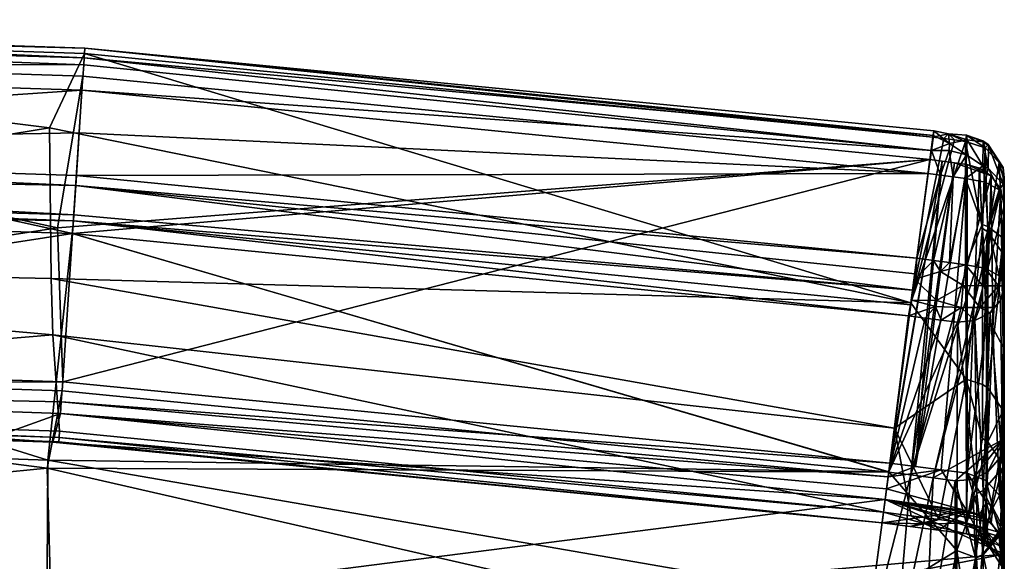
# Model space of a CAD drawing. Extents: x 0 to 77.6, y -29.2 to 0.
# Drawn here: x 16.6 to 22.3, y -6.8 to -3.7 of the extents above; entities that cross this region are included whole.
import ezdxf

# ---------------------------------------------------------------- set-up
doc = ezdxf.new("R2010")
doc.units = 0
doc.header["$LTSCALE"] = 2
doc.layers.add('AFUCH-3-BKFB', color=5, linetype='Continuous')

msp = doc.modelspace()

# ---------------------------------------------------------------- meshes
at = {"layer": 'AFUCH-3-BKFB'}
mesh = msp.add_polyface(dxfattribs=at)
corners = [(16.8537, -5.9911, 20.9446), (12.062, -5.8243, 20.9446), (12.062, -7.7114, 20.9446), (7.2703, -5.9911, 20.9446), (12.062, -5.6499, 20.1372), (12.062, -7.6964, 20.8712), (7.3925, -7.8643, 20.8893), (12.062, -7.681, 20.7978), (12.062, -7.6652, 20.7246), (16.7359, -7.8183, 20.6694), (7.3882, -7.8183, 20.6694), (7.3342, -7.4184, 18.9503), (12.062, -6.7705, 17.3159), (7.3296, -6.9256, 17.2597), (7.243, -6.315, 14.9374), (12.062, -4.6992, 33.8387), (16.931, -4.8423, 33.7948), (12.062, -4.5766, 33.8688), (7.1816, -4.673, 33.8077), (12.062, -4.4549, 33.8353), (7.193, -4.8423, 33.7948), (12.062, -3.7125, 33.162), (7.1327, -3.9334, 33.3042), (12.062, -3.7892, 33.3856), (12.062, -5.9985, 23.9454), (7.2661, -6.1606, 22.3928), (12.062, -7.9669, 22.9136), (7.5144, -8.0623, 22.2432), (12.062, -7.6471, 26.863), (7.262, -7.9997, 25.7826), (12.062, -7.9455, 24.8998), (12.062, -7.0782, 28.7658), (7.3498, -7.2326, 28.7127), (7.1941, -7.8557, 26.6094), (7.3954, -8.1416, 24.0154), (14.3473, -7.9638, 22.3871), (14.2682, -8.0064, 24.4888), (14.1815, -7.6088, 27.1489), (14.199, -7.7387, 26.5741), (7.2792, -6.1552, 23.891), (7.2775, -6.1297, 24.2119), (12.062, -5.9371, 24.5858), (12.062, -5.9621, 24.3728), (7.2751, -6.0939, 24.5316), (12.062, -5.9826, 24.1593), (7.2021, -4.9505, 33.7006), (12.062, -6.1019, 31.3358), (12.062, -4.7914, 33.7525), (16.7742, -7.2326, 28.7127), (12.062, -5.1112, 28.8276), (16.8107, -5.5369, 27.6605), (7.1469, -5.3266, 28.5732), (7.2535, -5.6109, 27.3427), (6.8697, -4.4244, 31.5681), (12.062, -3.7471, 32.9281)]
mesh.append_faces([[corners[k] for k in face] for face in [(1, 4, 3, 3), (10, 11, 8, 8), (12, 8, 11, 11), (13, 14, 12, 12), (18, 17, 19, 19), (21, 22, 23, 23), (24, 1, 25, 25), (2, 26, 27, 27), (28, 29, 30, 30), (26, 30, 27, 27), (29, 34, 30, 30), (26, 2, 35, 35), (26, 36, 30, 30), (28, 37, 31, 31), (28, 30, 38, 38), (36, 38, 30, 30), (41, 42, 43, 43), (42, 44, 43, 43), (49, 50, 41, 41), (41, 51, 49, 49), (43, 52, 41, 41), (49, 53, 54, 54)]])
mesh.append_faces([[corners[k] for k in face] for face in [(45, 46, 47, 47)]], dxfattribs={"vtx0": -1})
mesh.append_faces([[corners[k] for k in face] for face in [(5, 6, 7, 7), (5, 9, 2, 2)]], dxfattribs={"vtx0": -1, "vtx1": -1})
mesh.append_faces([[corners[k] for k in face] for face in [(31, 32, 28, 28), (39, 40, 24, 24), (44, 24, 40, 40), (31, 48, 46, 46)]], dxfattribs={"vtx1": -1})
mesh.append_faces([[corners[k] for k in face] for face in [(0, 1, 2, 2), (1, 3, 2, 2), (5, 2, 6, 6), (8, 7, 6, 6)]], dxfattribs={"vtx1": -1, "vtx3": -1})
mesh.append_faces([[corners[k] for k in face] for face in [(15, 16, 17, 17), (17, 20, 15, 15), (32, 33, 28, 28)]], dxfattribs={"vtx3": -1})
mesh = msp.add_polyface(dxfattribs=at)
corners = [(16.8537, -5.9911, 20.9446), (16.8589, -5.9242, 20.594), (12.062, -5.8243, 20.9446), (12.062, -5.6499, 20.1372), (16.8677, -5.8074, 20.0818), (12.062, -7.6964, 20.8712), (12.062, -7.681, 20.7978), (16.7359, -7.8183, 20.6694), (12.062, -7.6652, 20.7246), (16.8367, -4.9179, 16.5563), (12.062, -3.8787, 13.0843), (16.7944, -6.9256, 17.2597), (16.7235, -7.414, 18.9519), (12.062, -6.7705, 17.3159), (16.8644, -5.8599, 12.5886), (16.7774, -6.3082, 14.9398), (12.062, -5.7025, 12.6461), (16.9836, -4.04, 13.0269), (16.924, -4.9499, 12.8078), (16.931, -4.8423, 33.7948), (16.9424, -4.673, 33.8077), (12.062, -4.5766, 33.8688), (12.062, -4.6992, 33.8387), (12.062, -4.7914, 33.7525), (16.9284, -4.8763, 33.776), (12.062, -4.4549, 33.8353), (16.9457, -4.6149, 33.7833), (16.9619, -4.368, 33.6402), (12.062, -3.96, 33.549), (16.978, -4.1211, 33.497), (12.062, -3.7892, 33.3856), (16.9886, -3.9732, 33.3656), (16.9913, -3.9334, 33.3042), (12.062, -3.7125, 33.162), (16.9943, -3.8775, 32.9904), (12.062, -3.7471, 32.9281), (12.062, -5.9985, 23.9454), (16.8103, -6.1575, 22.3939), (12.062, -7.9669, 22.9136), (14.3473, -7.9638, 22.3871), (14.2682, -8.0064, 24.4888), (16.6842, -8.0774, 22.3463), (14.1815, -7.6088, 27.1489), (12.062, -7.6471, 26.863), (14.199, -7.7387, 26.5741), (16.596, -7.7212, 27.1096), (12.062, -7.0782, 28.7658), (12.062, -7.7114, 20.9446), (16.7304, -7.8753, 20.9446), (16.6325, -8.1192, 24.4486), (16.8489, -6.0939, 24.5316), (16.8465, -6.1297, 24.2119), (12.062, -5.9371, 24.5858), (12.062, -5.9826, 24.1593), (16.8449, -6.1552, 23.891), (12.062, -5.9621, 24.3728), (12.062, -6.1019, 31.3358), (16.7799, -6.2624, 31.2676), (16.7742, -7.2326, 28.7127), (12.062, -5.1112, 28.8276), (16.7898, -4.3384, 31.7306)]
mesh.append_faces([[corners[k] for k in face] for face in [(0, 1, 2, 2), (3, 2, 4, 4), (11, 12, 13, 13), (8, 13, 12, 12), (14, 15, 16, 16), (13, 16, 15, 15), (19, 20, 21, 21), (22, 23, 24, 24), (25, 21, 20, 20), (30, 28, 31, 31), (30, 32, 33, 33), (32, 34, 33, 33), (35, 33, 34, 34), (2, 36, 37, 37), (38, 39, 40, 40), (42, 43, 44, 44), (42, 45, 46, 46), (47, 48, 39, 39), (36, 53, 54, 54), (53, 55, 54, 54), (59, 35, 60, 60)]])
mesh.append_faces([[corners[k] for k in face] for face in [(41, 40, 39, 39)]], dxfattribs={"vtx0": -1})
mesh.append_faces([[corners[k] for k in face] for face in [(17, 18, 10, 10)]], dxfattribs={"vtx0": -1, "vtx1": -1})
mesh.append_faces([[corners[k] for k in face] for face in [(16, 10, 18, 18)]], dxfattribs={"vtx0": -1, "vtx1": -1, "vtx3": -1})
mesh.append_faces([[corners[k] for k in face] for face in [(4, 9, 3, 3), (26, 27, 25, 25), (28, 25, 29, 29), (40, 49, 44, 44), (50, 51, 52, 52), (55, 52, 51, 51)]], dxfattribs={"vtx1": -1})
mesh.append_faces([[corners[k] for k in face] for face in [(5, 6, 7, 7), (10, 3, 9, 9)]], dxfattribs={"vtx1": -1, "vtx3": -1})
mesh.append_faces([[corners[k] for k in face] for face in [(6, 8, 7, 7), (23, 56, 57, 57), (58, 57, 56, 56)]], dxfattribs={"vtx3": -1})
mesh = msp.add_polyface(dxfattribs=at)
corners = [(22.312, -6.8058, 20.9446), (21.6226, -6.4889, 20.9446), (12.062, -7.7114, 20.9446), (16.7304, -7.8753, 20.9446), (16.8537, -5.9911, 20.9446), (16.8677, -5.8074, 20.0818), (12.062, -5.8243, 20.9446), (16.8589, -5.9242, 20.594), (16.7359, -7.8183, 20.6694), (16.7315, -7.8643, 20.8893), (16.9836, -4.04, 13.0269), (12.062, -3.8787, 13.0843), (16.8367, -4.9179, 16.5563), (12.062, -7.6652, 20.7246), (16.7235, -7.414, 18.9519), (16.7944, -6.9256, 17.2597), (12.062, -6.7705, 17.3159), (16.7774, -6.3082, 14.9398), (16.8644, -5.8599, 12.5886), (12.062, -5.7025, 12.6461), (16.924, -4.9499, 12.8078), (16.931, -4.8423, 33.7948), (12.062, -4.6992, 33.8387), (16.9284, -4.8763, 33.776), (16.9457, -4.6149, 33.7833), (12.062, -4.4549, 33.8353), (16.9424, -4.673, 33.8077), (12.062, -4.7914, 33.7525), (16.9219, -4.9505, 33.7006), (16.978, -4.1211, 33.497), (16.9619, -4.368, 33.6402), (12.062, -3.7892, 33.3856), (16.9886, -3.9732, 33.3656), (16.9913, -3.9334, 33.3042), (16.992, -3.9086, 32.876), (12.062, -3.7471, 32.9281), (16.9943, -3.8775, 32.9904), (12.062, -3.96, 33.549), (16.8103, -6.1575, 22.3939), (12.062, -5.9985, 23.9454), (16.8449, -6.1552, 23.891), (21.3756, -8.3645, 20.9446), (16.6842, -8.0774, 22.3463), (21.3467, -8.5844, 22.863), (16.6325, -8.1192, 24.4486), (14.2682, -8.0064, 24.4888), (14.3473, -7.9638, 22.3871), (21.3912, -8.2464, 26.7031), (16.7742, -7.2326, 28.7127), (16.596, -7.7212, 27.1096), (16.6011, -7.8511, 26.5346), (14.1815, -7.6088, 27.1489), (14.199, -7.7387, 26.5741), (12.062, -7.0782, 28.7658), (12.062, -5.9621, 24.3728), (16.8465, -6.1297, 24.2119), (16.7799, -6.2624, 31.2676), (12.062, -5.1112, 28.8276), (16.7898, -4.3384, 31.7306), (16.8003, -5.2102, 28.9757), (16.8107, -5.5369, 27.6605), (16.8489, -6.0939, 24.5316), (12.062, -5.9371, 24.5858)]
mesh.append_faces([[corners[k] for k in face] for face in [(0, 1, 2, 2), (0, 2, 3, 3), (5, 6, 7, 7), (8, 13, 14, 14), (15, 16, 17, 17), (21, 22, 23, 23), (24, 25, 26, 26), (27, 28, 23, 23), (31, 32, 33, 33), (34, 35, 36, 36), (37, 29, 32, 32), (4, 6, 38, 38), (39, 40, 38, 38), (41, 42, 3, 3), (42, 43, 44, 44), (42, 46, 3, 3), (47, 48, 49, 49), (47, 49, 50, 50), (48, 53, 49, 49), (40, 54, 55, 55), (57, 58, 59, 59), (57, 59, 60, 60), (61, 62, 60, 60), (35, 34, 58, 58)]])
mesh.append_faces([[corners[k] for k in face] for face in [(2, 9, 3, 3), (27, 56, 28, 28)]], dxfattribs={"vtx0": -1})
mesh.append_faces([[corners[k] for k in face] for face in [(29, 25, 30, 30)]], dxfattribs={"vtx0": -1, "vtx1": -1})
mesh.append_faces([[corners[k] for k in face] for face in [(2, 8, 9, 9)]], dxfattribs={"vtx0": -1, "vtx3": -1})
mesh.append_faces([[corners[k] for k in face] for face in [(1, 4, 2, 2), (10, 11, 12, 12), (51, 52, 49, 49), (50, 49, 52, 52), (50, 52, 44, 44)]], dxfattribs={"vtx1": -1})
mesh.append_faces([[corners[k] for k in face] for face in [(18, 19, 20, 20)]], dxfattribs={"vtx1": -1, "vtx3": -1})
mesh.append_faces([[corners[k] for k in face] for face in [(42, 44, 45, 45)]], dxfattribs={"vtx3": -1})
mesh = msp.add_polyface(dxfattribs=at)
corners = [(16.8537, -5.9911, 20.9446), (21.6398, -6.3581, 20.2566), (16.8589, -5.9242, 20.594), (16.8677, -5.8074, 20.0818), (21.6503, -6.2784, 19.9157), (21.8815, -4.5223, 12.8549), (16.8367, -4.9179, 16.5563), (16.9836, -4.04, 13.0269), (16.924, -4.9499, 12.8078), (21.6434, -6.3305, 12.4162), (16.8644, -5.8599, 12.5886), (16.931, -4.8423, 33.7948), (16.9284, -4.8763, 33.776), (21.7832, -5.277, 33.6538), (21.8062, -5.0936, 33.6275), (16.9457, -4.6149, 33.7833), (16.9424, -4.673, 33.8077), (21.7958, -5.1829, 33.6585), (16.9219, -4.9505, 33.7006), (21.7588, -5.4267, 33.5448), (21.7703, -5.3623, 33.6139), (21.8708, -4.6029, 33.341), (16.9619, -4.368, 33.6402), (16.978, -4.1211, 33.497), (21.8903, -4.4687, 33.2255), (21.9016, -4.3825, 33.07), (16.9913, -3.9334, 33.3042), (16.9943, -3.8775, 32.9904), (21.9042, -4.3558, 32.8939), (21.8986, -4.3918, 32.7196), (16.992, -3.9086, 32.876), (16.9886, -3.9732, 33.3656), (21.6435, -6.3295, 31.9512), (16.7799, -6.2624, 31.2676), (21.7722, -5.3519, 30.0022), (21.6767, -6.0774, 27.2118), (16.8003, -5.2102, 28.9757), (16.8107, -5.5369, 27.6605), (21.6128, -6.5631, 24.369), (16.8489, -6.0939, 24.5316), (16.7898, -4.3384, 31.7306)]
mesh.append_faces([[corners[k] for k in face] for face in [(0, 1, 2, 2), (11, 12, 13, 13), (14, 15, 16, 16), (14, 16, 17, 17), (11, 13, 16, 16), (18, 19, 12, 12), (19, 20, 12, 12), (13, 17, 16, 16), (20, 13, 12, 12), (21, 24, 23, 23), (25, 26, 24, 24), (26, 25, 27, 27), (25, 28, 27, 27), (28, 29, 27, 27), (29, 30, 27, 27), (24, 26, 31, 31), (24, 31, 23, 23), (19, 18, 32, 32), (32, 18, 33, 33), (29, 34, 30, 30), (35, 36, 34, 34), (36, 35, 37, 37), (34, 36, 40, 40), (34, 40, 30, 30)]])
mesh.append_faces([[corners[k] for k in face] for face in [(3, 5, 6, 6), (15, 21, 22, 22)]], dxfattribs={"vtx0": -1, "vtx1": -1})
mesh.append_faces([[corners[k] for k in face] for face in [(5, 9, 8, 8)]], dxfattribs={"vtx0": -1, "vtx1": -1, "vtx3": -1})
mesh.append_faces([[corners[k] for k in face] for face in [(3, 2, 4, 4), (4, 5, 3, 3), (14, 21, 15, 15), (23, 22, 21, 21), (35, 38, 37, 37)]], dxfattribs={"vtx1": -1})
mesh.append_faces([[corners[k] for k in face] for face in [(7, 5, 8, 8), (9, 10, 8, 8)]], dxfattribs={"vtx1": -1, "vtx3": -1})
mesh.append_faces([[corners[k] for k in face] for face in [(5, 7, 6, 6), (38, 39, 37, 37)]], dxfattribs={"vtx3": -1})
mesh = msp.add_polyface(dxfattribs=at)
corners = [(22.0879, -5.1307, 33.615), (21.9952, -5.1185, 33.6191), (21.9424, -5.1702, 33.6456), (21.6434, -6.3305, 12.4162), (21.8815, -4.5223, 12.8549), (21.9532, -4.5317, 12.8514), (21.6503, -6.2784, 19.9157), (21.799, -6.298, 19.9086), (22.0249, -4.5412, 12.8479), (21.8062, -5.0936, 33.6275), (21.7954, -5.2149, 33.6609), (21.9025, -5.1063, 33.6233), (21.8015, -5.1517, 33.6518), (21.7958, -5.1829, 33.6585), (21.9432, -4.6125, 33.3378), (22.0155, -4.622, 33.3346), (22.0879, -4.6315, 33.3314), (21.8708, -4.6029, 33.341), (21.8903, -4.4687, 33.2255), (21.993, -4.4694, 33.2049), (21.9955, -4.4296, 33.1436), (21.9016, -4.3825, 33.07), (22.0942, -4.4956, 33.2168), (22.0964, -4.4082, 33.0614), (21.9891, -4.3723, 32.8303), (21.9042, -4.3558, 32.8939), (22.0943, -4.381, 32.8853), (22.0881, -4.4168, 32.7111), (22.0249, -4.4084, 32.7139), (21.9618, -4.4001, 32.7168), (21.8986, -4.3918, 32.7196), (21.7722, -5.3519, 30.0022), (22.0907, -5.7925, 28.6003)]
mesh.append_faces([[corners[k] for k in face] for face in [(9, 10, 11, 11), (10, 2, 11, 11), (9, 12, 10, 10), (9, 13, 12, 12), (17, 14, 18, 18), (18, 14, 19, 19), (18, 19, 20, 20), (18, 20, 21, 21), (16, 22, 15, 15), (20, 23, 24, 24), (20, 24, 25, 25), (20, 25, 21, 21), (23, 26, 24, 24), (26, 27, 24, 24), (22, 20, 19, 19), (22, 19, 15, 15), (30, 25, 24, 24), (15, 19, 14, 14), (32, 31, 27, 27)]])
mesh.append_faces([[corners[k] for k in face] for face in [(11, 14, 9, 9), (14, 11, 15, 15), (1, 15, 11, 11), (28, 31, 29, 29)]], dxfattribs={"vtx0": -1, "vtx1": -1})
mesh.append_faces([[corners[k] for k in face] for face in [(3, 4, 5, 5), (7, 8, 5, 5)]], dxfattribs={"vtx0": -1, "vtx3": -1})
mesh.append_faces([[corners[k] for k in face] for face in [(0, 1, 2, 2), (4, 6, 5, 5), (0, 16, 1, 1), (27, 28, 24, 24)]], dxfattribs={"vtx1": -1})
mesh.append_faces([[corners[k] for k in face] for face in [(16, 15, 1, 1), (28, 29, 24, 24)]], dxfattribs={"vtx1": -1, "vtx3": -1})
mesh.append_faces([[corners[k] for k in face] for face in [(1, 11, 2, 2), (14, 17, 9, 9), (29, 30, 24, 24), (28, 27, 31, 31), (31, 30, 29, 29)]], dxfattribs={"vtx3": -1})
mesh = msp.add_polyface(dxfattribs=at)
corners = [(22.312, -4.6287, 32.8923), (22.3048, -4.573, 32.9486), (22.312, -4.6421, 32.9804), (22.3047, -4.5689, 32.9032), (22.2191, -4.4343, 32.9049), (22.2197, -4.4404, 32.9702), (22.1687, -4.5713, 12.838), (22.2367, -4.6168, 12.8257), (22.0966, -4.5506, 12.8444), (22.0249, -4.5412, 12.8479), (22.2827, -4.6963, 33.2173), (22.3046, -4.6651, 33.1234), (22.218, -4.5724, 33.2217), (22.2017, -4.6519, 33.2955), (22.312, -4.647, 32.8051), (22.2018, -4.455, 32.7267), (22.2827, -4.5383, 32.7607), (22.0881, -4.4168, 32.7111), (22.0943, -4.381, 32.8853), (22.0964, -4.4082, 33.0614), (22.1894, -4.4195, 32.9735), (22.1872, -4.558, 33.237), (22.1886, -4.4133, 32.9051), (22.0942, -4.4956, 33.2168), (22.0879, -4.6315, 33.3314), (22.312, -4.686, 33.058), (22.2163, -4.9401, 31.4976), (22.1852, -4.9206, 31.4905), (21.9955, -4.4296, 33.1436), (22.312, -4.7544, 33.1152)]
mesh.append_faces([[corners[k] for k in face] for face in [(0, 1, 2, 2), (1, 0, 3, 3), (10, 11, 12, 12), (10, 12, 13, 13), (1, 11, 2, 2), (0, 14, 3, 3), (15, 4, 16, 16), (17, 18, 15, 15), (19, 20, 18, 18), (20, 19, 21, 21), (20, 22, 18, 18), (19, 23, 21, 21), (23, 24, 21, 21), (24, 13, 21, 21), (13, 12, 21, 21), (22, 4, 15, 15), (22, 15, 18, 18), (25, 2, 11, 11), (14, 16, 3, 3), (16, 4, 3, 3), (16, 26, 15, 15), (17, 15, 27, 27), (19, 28, 23, 23)]])
mesh.append_faces([[corners[k] for k in face] for face in [(1, 4, 5, 5), (20, 12, 5, 5), (22, 5, 4, 4)]], dxfattribs={"vtx0": -1})
mesh.append_faces([[corners[k] for k in face] for face in [(8, 7, 9, 9)]], dxfattribs={"vtx0": -1, "vtx1": -1})
mesh.append_faces([[corners[k] for k in face] for face in [(6, 7, 8, 8), (1, 5, 11, 11), (20, 5, 22, 22), (0, 2, 14, 14)]], dxfattribs={"vtx1": -1})
mesh.append_faces([[corners[k] for k in face] for face in [(2, 25, 14, 14), (25, 29, 14, 14)]], dxfattribs={"vtx1": -1, "vtx3": -1})
mesh.append_faces([[corners[k] for k in face] for face in [(1, 3, 4, 4), (20, 21, 12, 12), (5, 12, 11, 11)]], dxfattribs={"vtx3": -1})
mesh = msp.add_polyface(dxfattribs=at)
corners = [(22.2017, -4.6519, 33.2955), (22.0879, -4.6315, 33.3314), (22.1846, -4.8987, 33.4476), (22.2158, -4.9089, 33.4296), (22.2827, -4.6963, 33.2173), (22.0879, -5.1307, 33.615), (22.187, -5.2535, 33.6153), (22.2017, -5.1511, 33.579), (22.0736, -5.2515, 33.6485), (22.2909, -5.3385, 33.4527), (22.312, -5.2535, 33.3988), (22.2785, -5.2535, 33.5238), (22.2827, -5.1955, 33.5009), (22.1703, -5.3785, 33.5863), (22.062, -5.3785, 33.6153), (22.2367, -4.6168, 12.8257), (22.2449, -5.4949, 16.2563), (22.292, -4.6959, 12.8053), (22.2082, -5.4635, 16.2642), (22.0966, -4.5506, 12.8444), (22.0966, -6.3371, 19.8943), (22.1687, -4.5713, 12.838), (22.306, -5.6082, 16.2276), (22.312, -4.7902, 12.7818), (21.7716, -6.3474, 12.4099), (22.0249, -4.5412, 12.8479), (22.3046, -4.9765, 33.3106), (22.312, -4.7544, 33.1152), (22.3046, -4.6651, 33.1234), (22.312, -4.686, 33.058), (22.2827, -4.5383, 32.7607), (22.312, -4.647, 32.8051), (22.3046, -5.0684, 31.5441), (22.2163, -4.9401, 31.4976), (22.0881, -4.4168, 32.7111), (22.1852, -4.9206, 31.4905), (22.0907, -5.7925, 28.6003), (22.2018, -4.455, 32.7267), (22.312, -6.0326, 28.6637)]
mesh.append_faces([[corners[k] for k in face] for face in [(0, 1, 2, 2), (0, 3, 4, 4), (5, 6, 7, 7), (5, 8, 6, 6), (9, 10, 11, 11), (10, 12, 11, 11), (6, 11, 7, 7), (14, 13, 8, 8), (12, 7, 11, 11), (15, 16, 17, 17), (19, 20, 21, 21), (21, 18, 15, 15), (17, 22, 23, 23), (1, 5, 2, 2), (12, 3, 7, 7), (3, 12, 26, 26), (3, 26, 4, 4), (12, 10, 26, 26), (10, 27, 26, 26), (7, 2, 5, 5), (27, 4, 26, 26), (4, 27, 28, 28), (27, 29, 28, 28), (30, 31, 32, 32), (30, 32, 33, 33), (34, 35, 36, 36), (35, 37, 33, 33), (38, 32, 31, 31)]])
mesh.append_faces([[corners[k] for k in face] for face in [(17, 24, 15, 15)]], dxfattribs={"vtx0": -1, "vtx1": -1})
mesh.append_faces([[corners[k] for k in face] for face in [(24, 25, 15, 15)]], dxfattribs={"vtx0": -1, "vtx1": -1, "vtx3": -1})
mesh.append_faces([[corners[k] for k in face] for face in [(0, 2, 3, 3), (6, 13, 11, 11), (7, 3, 2, 2)]], dxfattribs={"vtx1": -1})
mesh.append_faces([[corners[k] for k in face] for face in [(27, 10, 31, 31)]], dxfattribs={"vtx1": -1, "vtx3": -1})
mesh.append_faces([[corners[k] for k in face] for face in [(16, 15, 18, 18)]], dxfattribs={"vtx3": -1})
mesh = msp.add_polyface(dxfattribs=at)
corners = [(22.0736, -5.2515, 33.6485), (22.0879, -5.1307, 33.615), (21.9424, -5.1702, 33.6456), (21.9196, -5.3384, 33.6326), (22.062, -5.3785, 33.6153), (21.799, -6.298, 19.9086), (21.6398, -6.3581, 20.2566), (21.9478, -6.3175, 19.9015), (21.6503, -6.2784, 19.9157), (21.7716, -6.3474, 12.4099), (22.292, -4.6959, 12.8053), (21.8997, -6.3643, 12.4036), (21.6434, -6.3305, 12.4162), (21.9532, -4.5317, 12.8514), (22.0249, -4.5412, 12.8479), (22.0966, -6.3371, 19.8943), (22.0966, -4.5506, 12.8444), (21.7781, -5.3362, 33.6308), (21.7954, -5.2149, 33.6609), (21.9144, -5.372, 33.6139), (21.7588, -5.4267, 33.5448), (21.855, -5.4394, 33.5406), (22.0404, -5.4638, 33.5323), (21.9477, -5.4516, 33.5365), (21.7703, -5.3623, 33.6139), (21.7788, -5.3198, 33.6389), (21.7832, -5.277, 33.6538), (21.8015, -5.1517, 33.6518), (21.7958, -5.1829, 33.6585), (22.0929, -6.6263, 24.3464), (21.9328, -6.6052, 24.3541), (22.0907, -5.7925, 28.6003), (21.6767, -6.0774, 27.2118), (21.7722, -5.3519, 30.0022), (22.0371, -6.7848, 31.107), (21.6435, -6.3295, 31.9512)]
mesh.append_faces([[corners[k] for k in face] for face in [(0, 1, 2, 2), (0, 2, 3, 3), (0, 3, 4, 4), (17, 3, 18, 18), (3, 17, 19, 19), (3, 19, 4, 4), (17, 20, 19, 19), (22, 4, 23, 23), (18, 3, 2, 2), (23, 4, 19, 19), (24, 25, 26, 26), (25, 24, 17, 17), (25, 17, 18, 18), (25, 18, 27, 27), (25, 27, 26, 26), (28, 26, 27, 27), (20, 17, 24, 24), (29, 30, 31, 31), (31, 30, 32, 32), (31, 32, 33, 33), (34, 22, 35, 35)]])
mesh.append_faces([[corners[k] for k in face] for face in [(5, 6, 7, 7)]], dxfattribs={"vtx0": -1})
mesh.append_faces([[corners[k] for k in face] for face in [(9, 10, 11, 11), (12, 13, 9, 9), (7, 16, 5, 5)]], dxfattribs={"vtx0": -1, "vtx1": -1})
mesh.append_faces([[corners[k] for k in face] for face in [(35, 23, 21, 21)]], dxfattribs={"vtx0": -1, "vtx3": -1})
mesh.append_faces([[corners[k] for k in face] for face in [(15, 16, 7, 7), (20, 21, 19, 19), (23, 19, 21, 21), (22, 23, 35, 35), (20, 35, 21, 21)]], dxfattribs={"vtx1": -1})
mesh.append_faces([[corners[k] for k in face] for face in [(13, 14, 9, 9), (16, 14, 5, 5), (8, 5, 13, 13)]], dxfattribs={"vtx1": -1, "vtx3": -1})
mesh.append_faces([[corners[k] for k in face] for face in [(5, 8, 6, 6)]], dxfattribs={"vtx3": -1})
mesh = msp.add_polyface(dxfattribs=at)
corners = [(22.3047, -6.2884, 27.3591), (22.2175, -6.1557, 27.3296), (22.3047, -5.9747, 28.6484), (22.312, -6.0326, 28.6637), (22.0404, -5.4638, 33.5323), (22.1425, -5.4533, 33.5257), (22.062, -5.3785, 33.6153), (22.187, -5.2535, 33.6153), (22.0736, -5.2515, 33.6485), (22.1703, -5.3785, 33.5863), (22.2909, -5.3385, 33.4527), (22.2785, -5.2535, 33.5238), (22.2495, -5.3785, 33.507), (22.231, -5.4091, 33.4976), (22.2841, -6.4658, 19.8617), (22.312, -6.5771, 19.8335), (22.306, -5.6082, 16.2276), (22.2449, -5.4949, 16.2563), (22.312, -4.7902, 12.7818), (22.2082, -5.4635, 16.2642), (22.2065, -6.3794, 19.8836), (22.1687, -4.5713, 12.838), (22.0966, -6.3371, 19.8943), (22.292, -4.6959, 12.8053), (22.312, -6.139, 12.4511), (21.8997, -6.3643, 12.4036), (22.312, -5.2535, 33.3988), (22.3027, -6.306, 31.6822), (22.1524, -6.4536, 31.7567), (22.1902, -6.4372, 31.7484), (22.1852, -4.9206, 31.4905), (22.2163, -4.9401, 31.4976), (22.1863, -5.823, 28.6084), (22.0907, -5.7925, 28.6003), (22.1868, -6.1354, 27.3251), (22.3046, -5.0684, 31.5441), (22.2171, -5.8431, 28.6137), (22.312, -4.647, 32.8051), (22.312, -6.5606, 30.9992)]
mesh.append_faces([[corners[k] for k in face] for face in [(4, 5, 6, 6), (7, 8, 9, 9), (10, 11, 12, 12), (10, 12, 13, 13), (6, 5, 9, 9), (13, 12, 9, 9), (13, 9, 5, 5), (14, 15, 16, 16), (15, 18, 16, 16), (21, 22, 19, 19), (22, 20, 19, 19), (26, 10, 27, 27), (10, 13, 27, 27), (4, 28, 5, 5), (5, 29, 13, 13), (30, 32, 33, 33), (33, 32, 34, 34)]])
mesh.append_faces([[corners[k] for k in face] for face in [(17, 19, 20, 20), (3, 2, 35, 35), (34, 36, 1, 1)]], dxfattribs={"vtx0": -1})
mesh.append_faces([[corners[k] for k in face] for face in [(37, 26, 3, 3)]], dxfattribs={"vtx0": -1, "vtx1": -1})
mesh.append_faces([[corners[k] for k in face] for face in [(25, 18, 24, 24)]], dxfattribs={"vtx0": -1, "vtx3": -1})
mesh.append_faces([[corners[k] for k in face] for face in [(0, 1, 2, 2), (0, 2, 3, 3), (12, 11, 9, 9), (14, 16, 17, 17), (23, 17, 16, 16), (18, 15, 24, 24), (30, 31, 32, 32), (31, 35, 36, 36), (32, 36, 34, 34)]], dxfattribs={"vtx1": -1})
mesh.append_faces([[corners[k] for k in face] for face in [(23, 18, 25, 25), (26, 38, 3, 3)]], dxfattribs={"vtx1": -1, "vtx3": -1})
mesh.append_faces([[corners[k] for k in face] for face in [(31, 36, 32, 32), (1, 36, 2, 2), (35, 2, 36, 36)]], dxfattribs={"vtx3": -1})
mesh = msp.add_polyface(dxfattribs=at)
corners = [(22.312, -6.8723, 24.3783), (22.3047, -6.2884, 27.3591), (22.312, -6.0326, 28.6637), (22.2835, -6.7573, 24.3634), (22.2044, -6.6685, 24.3519), (22.2175, -6.1557, 27.3296), (22.1846, -6.809, 14.7533), (22.1454, -6.8262, 14.7494), (22.2174, -6.33, 12.4061), (22.2448, -6.5371, 20.4211), (22.306, -6.6516, 20.3976), (22.2841, -6.4658, 19.8617), (22.0961, -6.5549, 20.9446), (22.1686, -6.5768, 20.9446), (22.0966, -6.3371, 19.8943), (22.2081, -6.5054, 20.4277), (22.2065, -6.3794, 19.8836), (22.2368, -6.6247, 20.9446), (22.312, -6.5771, 19.8335), (22.2449, -5.4949, 16.2563), (22.312, -6.139, 12.4511), (22.3022, -6.6641, 14.7868), (22.2856, -6.2478, 12.425), (22.1279, -6.3743, 12.397), (22.0278, -6.3811, 12.3971), (21.8997, -6.3643, 12.4036), (22.312, -5.2535, 33.3988), (22.3027, -6.306, 31.6822), (22.312, -6.5606, 30.9992), (22.231, -5.4091, 33.4976), (22.1902, -6.4372, 31.7484), (22.3026, -6.6763, 30.9087), (22.0404, -5.4638, 33.5323), (22.0371, -6.7848, 31.107), (22.1524, -6.4536, 31.7567), (22.1897, -6.8103, 30.9694), (22.1425, -5.4533, 33.5257), (22.0907, -5.7925, 28.6003), (22.1868, -6.1354, 27.3251), (22.0929, -6.6263, 24.3464), (22.312, -7.5344, 28.4462)]
mesh.append_faces([[corners[k] for k in face] for face in [(0, 1, 2, 2), (0, 3, 1, 1), (3, 4, 1, 1), (1, 4, 5, 5), (6, 7, 8, 8), (9, 10, 11, 11), (12, 13, 14, 14), (14, 13, 15, 15), (14, 15, 16, 16), (9, 11, 16, 16), (9, 16, 15, 15), (9, 15, 17, 17), (17, 15, 13, 13), (18, 11, 10, 10), (11, 19, 16, 16), (20, 21, 22, 22), (6, 8, 22, 22), (6, 22, 21, 21), (23, 8, 7, 7), (26, 27, 28, 28), (27, 29, 30, 30), (27, 31, 28, 28), (32, 33, 34, 34), (36, 34, 30, 30), (37, 38, 39, 39), (4, 39, 5, 5), (38, 5, 39, 39)]])
mesh.append_faces([[corners[k] for k in face] for face in [(22, 8, 20, 20), (27, 30, 31, 31), (35, 31, 30, 30)]], dxfattribs={"vtx1": -1})
mesh.append_faces([[corners[k] for k in face] for face in [(8, 23, 20, 20), (23, 24, 20, 20), (24, 25, 20, 20), (28, 40, 2, 2)]], dxfattribs={"vtx1": -1, "vtx3": -1})
mesh.append_faces([[corners[k] for k in face] for face in [(35, 30, 34, 34)]], dxfattribs={"vtx3": -1})
mesh = msp.add_polyface(dxfattribs=at)
corners = [(22.312, -6.8058, 20.9446), (16.7304, -7.8753, 20.9446), (22.312, -8.2043, 20.9446), (21.3756, -8.3645, 20.9446), (21.6226, -6.4889, 20.9446), (21.6305, -6.4283, 20.5997), (16.8537, -5.9911, 20.9446), (21.6398, -6.3581, 20.2566), (21.6503, -6.2784, 19.9157), (16.8589, -5.9242, 20.594), (21.3793, -8.3366, 20.7973), (16.7315, -7.8643, 20.8893), (21.3832, -8.3073, 20.6503), (16.7359, -7.8183, 20.6694), (21.3872, -8.2764, 20.5037), (16.7944, -6.9256, 17.2597), (21.504, -7.3894, 17.0913), (16.7235, -7.414, 18.9519), (21.4598, -7.7248, 18.218), (21.4209, -8.0206, 19.3559), (16.8644, -5.8599, 12.5886), (21.6434, -6.3305, 12.4162), (16.7774, -6.3082, 14.9398), (12.062, -7.7114, 20.9446), (21.6048, -6.624, 23.7279), (16.8103, -6.1575, 22.3939), (16.8449, -6.1552, 23.891), (21.3467, -8.5844, 22.863), (16.6842, -8.0774, 22.3463), (21.3912, -8.2464, 26.7031), (16.6011, -7.8511, 26.5346), (21.3519, -8.5449, 24.7951), (21.4638, -7.6944, 28.5532), (16.7742, -7.2326, 28.7127), (16.6325, -8.1192, 24.4486), (16.8489, -6.0939, 24.5316), (21.6128, -6.5631, 24.369), (16.8465, -6.1297, 24.2119), (21.5438, -7.0873, 30.283), (16.7799, -6.2624, 31.2676), (21.6435, -6.3295, 31.9512)]
mesh.append_faces([[corners[k] for k in face] for face in [(0, 1, 2, 2), (1, 3, 2, 2), (4, 5, 6, 6), (19, 17, 18, 18), (20, 21, 22, 22), (21, 16, 22, 22), (16, 15, 22, 22), (1, 2, 3, 3), (1, 23, 0, 0), (0, 23, 4, 4), (24, 4, 25, 25), (24, 25, 26, 26), (4, 6, 25, 25), (3, 27, 28, 28), (29, 30, 31, 31), (32, 33, 29, 29), (30, 34, 31, 31), (27, 31, 34, 34), (35, 36, 37, 37), (36, 24, 37, 37), (26, 37, 24, 24), (32, 38, 33, 33), (33, 38, 39, 39), (38, 40, 39, 39)]])
mesh.append_faces([[corners[k] for k in face] for face in [(5, 7, 6, 6), (10, 11, 12, 12), (19, 13, 17, 17)]], dxfattribs={"vtx0": -1})
mesh.append_faces([[corners[k] for k in face] for face in [(10, 1, 11, 11)]], dxfattribs={"vtx0": -1, "vtx3": -1})
mesh.append_faces([[corners[k] for k in face] for face in [(7, 8, 9, 9), (3, 1, 10, 10), (13, 14, 11, 11), (15, 16, 17, 17), (14, 13, 19, 19)]], dxfattribs={"vtx1": -1})
mesh.append_faces([[corners[k] for k in face] for face in [(14, 12, 11, 11), (16, 18, 17, 17)]], dxfattribs={"vtx3": -1})
mesh = msp.add_polyface(dxfattribs=at)
corners = [(22.1329, -7.4506, 17.0682), (22.1846, -6.809, 14.7533), (22.2259, -7.4021, 17.0834), (22.1454, -6.8262, 14.7494), (22.312, -8.2043, 20.9446), (22.312, -8.1771, 20.8043), (22.312, -6.8058, 20.9446), (22.312, -8.1486, 20.6643), (22.312, -8.1186, 20.5247), (22.312, -8.0861, 20.3708), (22.312, -7.6954, 18.7442), (22.312, -7.469, 17.9389), (22.312, -7.3481, 17.5386), (22.312, -6.5771, 19.8335), (22.312, -7.2221, 17.1399), (22.2894, -7.321, 17.1089), (22.3022, -6.6641, 14.7868), (22.0272, -7.4583, 17.0658), (22.1845, -7.9256, 18.7625), (22.3022, -7.7818, 18.8006), (22.1453, -7.9427, 18.7579), (22.1887, -7.4962, 29.2556), (22.2291, -7.7103, 28.5065), (22.3025, -7.3569, 29.2071), (22.1897, -6.8103, 30.9694), (22.1518, -6.827, 30.977), (22.1504, -7.5133, 29.2616), (22.2903, -7.6307, 28.4792), (22.312, -7.5344, 28.4462), (22.0356, -7.7697, 28.5267), (22.0371, -6.7848, 31.107), (22.312, -6.5606, 30.9992), (22.3026, -6.6763, 30.9087), (22.2836, -6.8204, 23.7133), (22.3059, -6.8556, 24.0448), (22.312, -6.9358, 23.7207), (22.312, -8.0876, 26.6231), (22.312, -6.8723, 24.3783), (22.312, -8.3872, 24.7416), (22.312, -6.0326, 28.6637)]
mesh.append_faces([[corners[k] for k in face] for face in [(0, 1, 2, 2), (1, 0, 3, 3), (14, 15, 16, 16), (1, 16, 2, 2), (0, 17, 3, 3), (2, 18, 0, 0), (14, 12, 15, 15), (12, 11, 15, 15), (20, 17, 0, 0), (21, 22, 23, 23), (22, 27, 23, 23), (29, 26, 30, 30), (30, 26, 25, 25), (28, 31, 23, 23), (31, 32, 23, 23), (33, 34, 35, 35)]])
mesh.append_faces([[corners[k] for k in face] for face in [(15, 2, 16, 16), (21, 25, 26, 26), (27, 28, 23, 23)]], dxfattribs={"vtx0": -1})
mesh.append_faces([[corners[k] for k in face] for face in [(36, 37, 28, 28), (37, 36, 35, 35)]], dxfattribs={"vtx0": -1, "vtx1": -1})
mesh.append_faces([[corners[k] for k in face] for face in [(4, 5, 6, 6), (21, 23, 24, 24), (6, 35, 4, 4)]], dxfattribs={"vtx1": -1})
mesh.append_faces([[corners[k] for k in face] for face in [(5, 7, 6, 6), (7, 8, 6, 6), (8, 9, 6, 6), (9, 10, 6, 6), (10, 11, 6, 6), (11, 12, 13, 13), (12, 14, 13, 13), (36, 38, 35, 35), (37, 39, 28, 28)]], dxfattribs={"vtx1": -1, "vtx3": -1})
mesh.append_faces([[corners[k] for k in face] for face in [(15, 19, 2, 2), (21, 24, 25, 25)]], dxfattribs={"vtx3": -1})
mesh = msp.add_polyface(dxfattribs=at)
corners = [(22.2921, -6.7076, 20.9446), (22.2368, -6.6247, 20.9446), (21.6226, -6.4889, 20.9446), (22.1686, -6.5768, 20.9446), (22.0961, -6.5549, 20.9446), (22.0966, -6.3371, 19.8943), (21.9478, -6.3175, 19.9015), (21.6398, -6.3581, 20.2566), (21.6305, -6.4283, 20.5997), (22.0272, -7.4583, 17.0658), (21.8528, -7.4353, 17.0744), (22.0278, -6.3811, 12.3971), (21.8997, -6.3643, 12.4036), (21.504, -7.3894, 17.0913), (21.7716, -6.3474, 12.4099), (21.6784, -7.4124, 17.0829), (21.6434, -6.3305, 12.4162), (21.6128, -6.5631, 24.369), (21.6767, -6.0774, 27.2118), (21.7728, -6.5841, 24.3616), (21.9328, -6.6052, 24.3541), (22.0929, -6.6263, 24.3464), (21.8531, -6.6309, 24.0377), (22.0938, -6.6884, 23.7048), (21.9308, -6.6669, 23.7127), (21.7678, -6.6454, 23.7203), (21.6048, -6.624, 23.7279), (22.2101, -6.6018, 20.9446), (22.2783, -6.6788, 20.9446), (22.312, -6.8058, 20.9446), (22.312, -8.2043, 20.9446), (16.7304, -7.8753, 20.9446), (22.0371, -6.7848, 31.107), (21.6435, -6.3295, 31.9512), (21.5438, -7.0873, 30.283), (21.8441, -7.7445, 28.5358), (22.0356, -7.7697, 28.5267), (21.4638, -7.6944, 28.5532), (21.654, -7.7195, 28.5446)]
mesh.append_faces([[corners[k] for k in face] for face in [(5, 6, 4, 4), (2, 4, 8, 8), (21, 23, 22, 22), (26, 17, 22, 22), (30, 31, 29, 29), (32, 33, 34, 34), (32, 34, 35, 35), (32, 35, 36, 36)]])
mesh.append_faces([[corners[k] for k in face] for face in [(19, 18, 20, 20)]], dxfattribs={"vtx0": -1})
mesh.append_faces([[corners[k] for k in face] for face in [(7, 8, 6, 6), (11, 10, 12, 12), (13, 14, 15, 15), (15, 12, 10, 10), (20, 22, 19, 19)]], dxfattribs={"vtx0": -1, "vtx1": -1})
mesh.append_faces([[corners[k] for k in face] for face in [(4, 6, 8, 8), (9, 10, 11, 11), (17, 18, 19, 19), (23, 24, 22, 22), (17, 19, 22, 22), (23, 4, 24, 24), (2, 26, 4, 4), (4, 27, 2, 2), (37, 38, 34, 34)]], dxfattribs={"vtx1": -1})
mesh.append_faces([[corners[k] for k in face] for face in [(0, 1, 2, 2), (1, 3, 2, 2), (14, 12, 15, 15), (24, 25, 22, 22), (26, 25, 4, 4), (25, 24, 4, 4), (27, 28, 2, 2)]], dxfattribs={"vtx1": -1, "vtx3": -1})
mesh.append_faces([[corners[k] for k in face] for face in [(3, 4, 2, 2), (13, 16, 14, 14), (20, 21, 22, 22), (25, 26, 22, 22), (28, 29, 2, 2), (38, 35, 34, 34)]], dxfattribs={"vtx3": -1})
mesh = msp.add_polyface(dxfattribs=at)
corners = [(22.2921, -6.7076, 20.9446), (22.2448, -6.5371, 20.4211), (22.2368, -6.6247, 20.9446), (22.306, -6.6516, 20.3976), (22.312, -6.8058, 20.9446), (22.312, -6.5771, 19.8335), (22.312, -7.469, 17.9389), (22.312, -7.2221, 17.1399), (22.312, -6.139, 12.4511), (21.6226, -6.4889, 20.9446), (22.3022, -6.6641, 14.7868), (22.0272, -7.4583, 17.0658), (22.0278, -6.3811, 12.3971), (22.1454, -6.8262, 14.7494), (22.1279, -6.3743, 12.397), (22.1897, -6.8103, 30.9694), (22.3025, -7.3569, 29.2071), (22.3026, -6.6763, 30.9087), (22.1524, -6.4536, 31.7567), (22.1518, -6.827, 30.977), (22.0371, -6.7848, 31.107), (22.2835, -6.7573, 24.3634), (22.312, -6.8723, 24.3783), (22.3059, -6.8556, 24.0448), (22.2438, -6.7385, 24.0335), (22.2044, -6.6685, 24.3519), (22.312, -6.9358, 23.7207), (22.205, -6.7311, 23.7076), (22.2836, -6.8204, 23.7133), (22.2065, -6.7063, 24.0304), (22.0938, -6.6884, 23.7048), (22.0929, -6.6263, 24.3464), (22.3049, -6.8879, 22.3171), (22.2193, -6.753, 22.3236), (22.1891, -6.7321, 22.3246), (22.2101, -6.6018, 20.9446), (22.2783, -6.6788, 20.9446), (22.0961, -6.5549, 20.9446)]
mesh.append_faces([[corners[k] for k in face] for face in [(0, 1, 2, 2), (1, 0, 3, 3), (0, 4, 3, 3), (4, 5, 3, 3), (8, 7, 10, 10), (11, 12, 13, 13), (12, 14, 13, 13), (20, 19, 18, 18), (21, 22, 23, 23), (21, 23, 24, 24), (21, 24, 25, 25), (22, 26, 23, 23), (27, 24, 28, 28), (24, 27, 29, 29), (24, 29, 25, 25), (27, 30, 29, 29), (30, 31, 29, 29), (28, 24, 23, 23), (31, 25, 29, 29), (28, 26, 32, 32), (28, 32, 33, 33), (28, 33, 34, 34), (28, 34, 27, 27), (26, 4, 32, 32), (35, 33, 36, 36), (33, 35, 34, 34), (35, 37, 34, 34), (37, 30, 34, 34), (30, 27, 34, 34), (36, 33, 32, 32), (36, 32, 4, 4)]])
mesh.append_faces([[corners[k] for k in face] for face in [(0, 9, 4, 4), (15, 16, 17, 17), (15, 18, 19, 19)]], dxfattribs={"vtx0": -1})
mesh.append_faces([[corners[k] for k in face] for face in [(4, 6, 5, 5)]], dxfattribs={"vtx0": -1, "vtx1": -1})
mesh.append_faces([[corners[k] for k in face] for face in [(7, 8, 5, 5)]], dxfattribs={"vtx1": -1, "vtx3": -1})

doc.saveas('drawing.dxf')
